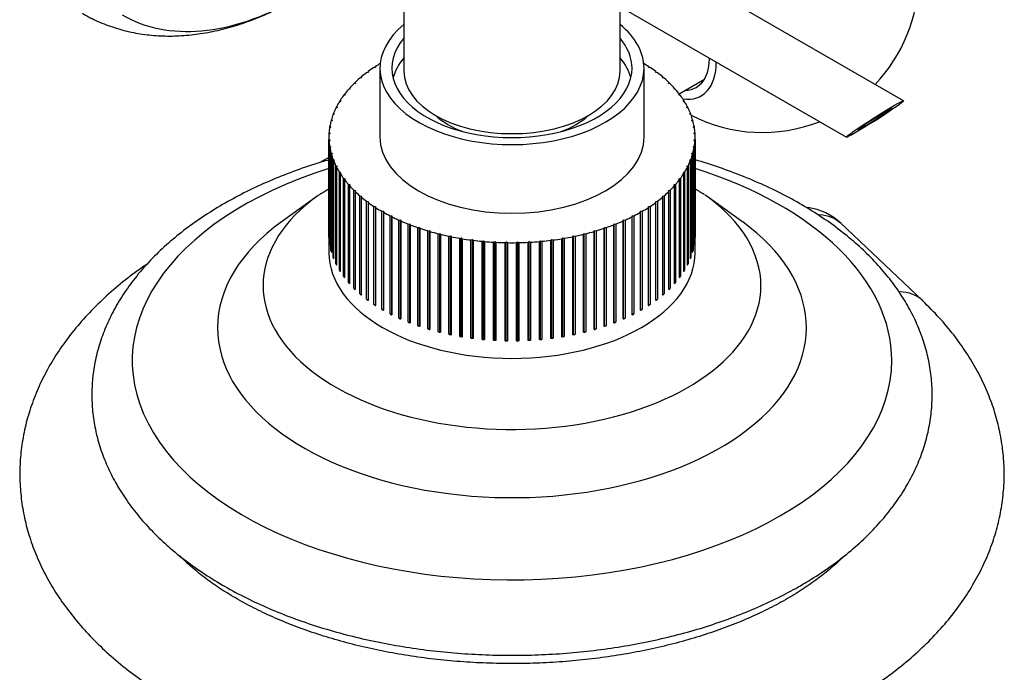
# Model space of a CAD drawing. Units: inches. Extents: x -358 to -16, y -53 to 322.
# Drawn here: x -137 to -55, y 14 to 69 of the extents above; entities that cross this region are included whole.
import ezdxf

# ---------------------------------------------------------------- set-up
doc = ezdxf.new("R2010")
doc.units = ezdxf.units.IN
for name, color, linetype in [('013001', 7, 'Continuous'), ('013011', 7, 'Continuous'), ('033009', 7, 'Continuous'), ('033070', 7, 'Continuous'), ('033093', 7, 'Continuous'), ('405006', 7, 'Continuous'), ('Default', 7, 'Continuous')]:
    doc.layers.add(name, color=color, linetype=linetype)

# ---------------------------------------------------------------- blocks, each defined once
blk = doc.blocks.new('SE3')
at = {"layer": '013001', "color": 7, "linetype": 'Continuous', "ltscale": 25.4}
for p, q in [((-105.149, 82.331), (-105.149, 64.368)), ((-63.545, 61.903), (-88.659, 76.403)), ((-91.159, 72.073), (-68.295, 58.872)), ((-87.149, 64.368), (-87.149, 69.757))]:
    blk.add_line(p, q, dxfattribs=at)
blk.add_ellipse((-96.149, 64.368), major_axis=(9, 0), ratio=0.57735, start_param=3.141593, end_param=6.283185, dxfattribs=at)
for major_axis in [(-2.377, -1.513), (1.426, 0.908)]:
    blk.add_ellipse((-65.92, 60.388), major_axis=major_axis, ratio=0.045435, dxfattribs=at)
at = {"layer": '013011', "color": 7, "linetype": 'Continuous', "ltscale": 25.4}
for p, q in [((-108.119, 64.259), (-108.259, 64.248)), ((-108.137, 64.339), (-108.119, 64.259)), ((-108.137, 64.257), (-108.137, 64.339)), ((-107.513, 64.682), (-107.653, 64.677)), ((-107.522, 64.763), (-107.513, 64.682)), ((-107.522, 64.682), (-107.522, 64.763)), ((-107.149, 64.613), (-107.149, 58.898)), ((-85.149, 58.898), (-85.149, 64.613)), ((-84.784, 64.682), (-84.776, 64.763)), ((-84.644, 64.677), (-84.784, 64.682)), ((-84.776, 64.763), (-84.776, 64.682)), ((-84.178, 64.259), (-84.16, 64.339)), ((-84.038, 64.248), (-84.178, 64.259)), ((-84.16, 64.339), (-84.16, 64.257)), ((-109.189, 63.35), (-109.325, 63.33)), ((-109.224, 63.429), (-109.189, 63.35)), ((-109.224, 63.345), (-109.224, 63.429)), ((-108.679, 63.814), (-108.817, 63.799)), ((-108.705, 63.894), (-108.679, 63.814)), ((-108.705, 63.811), (-108.705, 63.894)), ((-83.618, 63.814), (-83.592, 63.894)), ((-83.48, 63.799), (-83.618, 63.814)), ((-83.592, 63.894), (-83.592, 63.811)), ((-83.108, 63.35), (-83.073, 63.429)), ((-82.972, 63.33), (-83.108, 63.35)), ((-83.073, 63.429), (-83.073, 63.345)), ((-110.053, 62.371), (-110.184, 62.341)), ((-110.104, 62.447), (-110.053, 62.371)), ((-110.104, 62.36), (-110.104, 62.447)), ((-109.647, 62.869), (-109.781, 62.843)), ((-109.691, 62.946), (-109.647, 62.869)), ((-109.691, 62.86), (-109.691, 62.946)), ((-82.65, 62.869), (-82.606, 62.946)), ((-82.516, 62.843), (-82.65, 62.869)), ((-82.606, 62.946), (-82.606, 62.86)), ((-82.245, 62.371), (-82.193, 62.447)), ((-82.114, 62.341), (-82.245, 62.371)), ((-82.193, 62.447), (-82.193, 62.36)), ((-110.403, 61.861), (-110.531, 61.826)), ((-110.463, 61.934), (-110.403, 61.861)), ((-110.463, 61.844), (-110.463, 61.934)), ((-81.894, 61.861), (-81.834, 61.934)), ((-81.767, 61.826), (-81.894, 61.861)), ((-81.834, 61.934), (-81.834, 61.844)), ((-110.934, 60.806), (-111.053, 60.762)), ((-111.009, 60.874), (-110.934, 60.806)), ((-111.009, 60.778), (-111.009, 60.874)), ((-110.697, 61.338), (-110.821, 61.299)), ((-110.765, 61.409), (-110.697, 61.338)), ((-110.765, 61.316), (-110.765, 61.409)), ((-81.6, 61.338), (-81.532, 61.409)), ((-81.477, 61.299), (-81.6, 61.338)), ((-81.532, 61.409), (-81.532, 61.316)), ((-81.363, 60.806), (-81.288, 60.874)), ((-81.244, 60.762), (-81.363, 60.806)), ((-81.288, 60.874), (-81.288, 60.778)), ((-111.112, 60.266), (-111.226, 60.218)), ((-111.195, 60.332), (-111.112, 60.266)), ((-111.195, 60.231), (-111.195, 60.332)), ((-81.185, 60.266), (-81.102, 60.332)), ((-81.071, 60.218), (-81.185, 60.266)), ((-81.102, 60.332), (-81.102, 60.231)), ((-111.291, 59.172), (-111.394, 59.117)), ((-111.388, 59.232), (-111.291, 59.172)), ((-111.388, 59.12), (-111.388, 59.232)), ((-111.231, 59.721), (-111.34, 59.669)), ((-111.321, 59.784), (-111.231, 59.721)), ((-111.321, 59.678), (-111.321, 59.784)), ((-81.066, 59.721), (-80.976, 59.784)), ((-80.957, 59.669), (-81.066, 59.721)), ((-81.006, 59.172), (-80.91, 59.232)), ((-80.903, 59.117), (-81.006, 59.172)), ((-80.976, 59.784), (-80.976, 59.678)), ((-80.91, 59.232), (-80.91, 59.12)), ((-111.399, 58.898), (-111.399, 49.263)), ((-111.394, 58.679), (-111.291, 58.623)), ((-111.394, 50.514), (-111.394, 58.679)), ((-111.291, 58.623), (-111.388, 58.564)), ((-111.388, 58.564), (-111.388, 50.399)), ((-81.006, 58.623), (-80.903, 58.679)), ((-80.91, 58.564), (-81.006, 58.623)), ((-80.91, 50.399), (-80.91, 58.564)), ((-80.903, 58.679), (-80.903, 50.514)), ((-80.899, 49.263), (-80.899, 58.898)), ((-111.34, 58.126), (-111.231, 58.075)), ((-111.34, 49.961), (-111.34, 58.126)), ((-111.231, 58.075), (-111.321, 58.012)), ((-111.321, 58.012), (-111.321, 49.847)), ((-111.226, 57.577), (-111.112, 57.529)), ((-111.226, 49.412), (-111.226, 57.577)), ((-111.112, 57.529), (-111.195, 57.464)), ((-111.195, 57.464), (-111.195, 49.299)), ((-81.185, 57.529), (-81.071, 57.577)), ((-81.102, 57.464), (-81.185, 57.529)), ((-81.102, 49.299), (-81.102, 57.464)), ((-81.071, 57.577), (-81.071, 49.412)), ((-81.066, 58.075), (-80.957, 58.126)), ((-80.976, 58.012), (-81.066, 58.075)), ((-80.976, 49.847), (-80.976, 58.012)), ((-80.957, 58.126), (-80.957, 49.961)), ((-111.053, 57.033), (-110.934, 56.99)), ((-111.053, 48.868), (-111.053, 57.033)), ((-110.934, 56.99), (-111.009, 56.921)), ((-111.009, 56.921), (-111.009, 48.756)), ((-81.363, 56.99), (-81.244, 57.033)), ((-81.288, 56.921), (-81.363, 56.99)), ((-81.288, 48.756), (-81.288, 56.921)), ((-81.244, 57.033), (-81.244, 48.868)), ((-110.821, 56.497), (-110.697, 56.457)), ((-110.821, 48.332), (-110.821, 56.497)), ((-110.697, 56.457), (-110.765, 56.386)), ((-110.765, 56.386), (-110.765, 48.221)), ((-110.531, 55.969), (-110.403, 55.935)), ((-110.531, 47.804), (-110.531, 55.969)), ((-110.403, 55.935), (-110.463, 55.861)), ((-110.463, 55.861), (-110.463, 47.696)), ((-81.894, 55.935), (-81.767, 55.969)), ((-81.834, 55.861), (-81.894, 55.935)), ((-81.834, 47.696), (-81.834, 55.861)), ((-81.767, 55.969), (-81.767, 47.804)), ((-81.6, 56.457), (-81.477, 56.497)), ((-81.532, 56.386), (-81.6, 56.457)), ((-81.532, 48.221), (-81.532, 56.386)), ((-81.477, 56.497), (-81.477, 48.332)), ((-110.184, 55.454), (-110.053, 55.424)), ((-110.184, 47.289), (-110.184, 55.454)), ((-110.053, 55.424), (-110.104, 55.348)), ((-110.104, 55.348), (-110.104, 47.183)), ((-109.781, 54.952), (-109.647, 54.927)), ((-109.781, 46.787), (-109.781, 54.952)), ((-82.65, 54.927), (-82.516, 54.952)), ((-82.516, 54.952), (-82.516, 46.787)), ((-82.245, 55.424), (-82.114, 55.454)), ((-82.193, 55.348), (-82.245, 55.424)), ((-82.193, 47.183), (-82.193, 55.348)), ((-82.114, 55.454), (-82.114, 47.289)), ((-109.647, 54.927), (-109.691, 54.849)), ((-109.691, 54.849), (-109.691, 46.684)), ((-109.325, 54.465), (-109.189, 54.445)), ((-109.325, 46.3), (-109.325, 54.465)), ((-109.189, 54.445), (-109.224, 54.366)), ((-109.224, 54.366), (-109.224, 46.201)), ((-83.108, 54.445), (-82.972, 54.465)), ((-83.073, 54.366), (-83.108, 54.445)), ((-83.073, 46.201), (-83.073, 54.366)), ((-82.972, 54.465), (-82.972, 46.3)), ((-82.606, 54.849), (-82.65, 54.927)), ((-82.606, 46.684), (-82.606, 54.849)), ((-108.817, 53.996), (-108.679, 53.981)), ((-108.817, 45.831), (-108.817, 53.996)), ((-108.679, 53.981), (-108.705, 53.901)), ((-108.705, 53.901), (-108.705, 45.736)), ((-108.259, 53.547), (-108.119, 53.537)), ((-108.259, 45.382), (-108.259, 53.547)), ((-108.119, 53.537), (-108.137, 53.456)), ((-108.137, 53.456), (-108.137, 45.291)), ((-84.178, 53.537), (-84.038, 53.547)), ((-84.16, 53.456), (-84.178, 53.537)), ((-84.16, 45.291), (-84.16, 53.456)), ((-84.038, 53.547), (-84.038, 45.382)), ((-83.618, 53.981), (-83.48, 53.996)), ((-83.592, 53.901), (-83.618, 53.981)), ((-83.592, 45.736), (-83.592, 53.901)), ((-83.48, 53.996), (-83.48, 45.831)), ((-107.653, 53.118), (-107.513, 53.113)), ((-107.653, 44.953), (-107.653, 53.118)), ((-107.513, 53.113), (-107.522, 53.032)), ((-107.522, 53.032), (-107.522, 44.867)), ((-107.002, 52.713), (-106.861, 52.713)), ((-107.002, 44.548), (-107.002, 52.713)), ((-106.861, 52.713), (-106.861, 52.631)), ((-106.861, 52.631), (-106.861, 44.466)), ((-85.436, 52.631), (-85.436, 52.713)), ((-85.436, 52.713), (-85.295, 52.713)), ((-85.436, 44.466), (-85.436, 52.631)), ((-85.295, 52.713), (-85.295, 44.548)), ((-84.784, 53.113), (-84.644, 53.118)), ((-84.776, 53.032), (-84.784, 53.113)), ((-84.776, 44.867), (-84.776, 53.032)), ((-84.644, 53.118), (-84.644, 44.953)), ((-106.308, 52.331), (-106.167, 52.337)), ((-106.308, 44.166), (-106.308, 52.331)), ((-106.167, 52.337), (-106.159, 52.255)), ((-106.167, 44.172), (-106.167, 52.337)), ((-106.159, 52.255), (-106.159, 44.09)), ((-105.574, 51.976), (-105.434, 51.986)), ((-105.574, 43.811), (-105.574, 51.976)), ((-105.434, 51.986), (-105.416, 51.906)), ((-105.434, 43.821), (-105.434, 51.986)), ((-105.416, 51.906), (-105.416, 43.741)), ((-86.881, 51.906), (-86.863, 51.986)), ((-86.881, 43.741), (-86.881, 51.906)), ((-86.863, 51.986), (-86.723, 51.976)), ((-86.863, 43.821), (-86.863, 51.986)), ((-86.723, 51.976), (-86.723, 43.811)), ((-86.139, 52.255), (-86.13, 52.337)), ((-86.139, 44.09), (-86.139, 52.255)), ((-86.13, 52.337), (-85.989, 52.331)), ((-86.13, 44.172), (-86.13, 52.337)), ((-85.989, 52.331), (-85.989, 44.166)), ((-104.803, 51.648), (-104.664, 51.663)), ((-104.803, 43.483), (-104.803, 51.648)), ((-104.664, 51.663), (-104.638, 51.583)), ((-104.664, 43.498), (-104.664, 51.663)), ((-104.638, 51.583), (-104.638, 43.418)), ((-103.997, 51.349), (-103.861, 51.369)), ((-103.997, 43.184), (-103.997, 51.349)), ((-103.861, 51.369), (-103.826, 51.29)), ((-103.861, 43.204), (-103.861, 51.369)), ((-103.826, 51.29), (-103.826, 43.125)), ((-103.161, 51.079), (-103.027, 51.104)), ((-103.161, 42.914), (-103.161, 51.079)), ((-103.027, 51.104), (-102.983, 51.027)), ((-103.027, 42.939), (-103.027, 51.104)), ((-102.983, 51.027), (-102.983, 42.862)), ((-102.296, 50.84), (-102.165, 50.87)), ((-102.165, 50.87), (-102.114, 50.795)), ((-102.165, 42.705), (-102.165, 50.87)), ((-90.184, 50.795), (-90.132, 50.87)), ((-90.132, 50.87), (-90.001, 50.84)), ((-90.132, 42.705), (-90.132, 50.87)), ((-89.314, 51.027), (-89.271, 51.104)), ((-89.314, 42.862), (-89.314, 51.027)), ((-89.271, 51.104), (-89.137, 51.079)), ((-89.271, 42.939), (-89.271, 51.104)), ((-89.137, 51.079), (-89.137, 42.914)), ((-88.472, 51.29), (-88.437, 51.369)), ((-88.472, 43.125), (-88.472, 51.29)), ((-88.437, 51.369), (-88.3, 51.349)), ((-88.437, 43.204), (-88.437, 51.369)), ((-88.3, 51.349), (-88.3, 43.184)), ((-87.659, 51.583), (-87.633, 51.663)), ((-87.659, 43.418), (-87.659, 51.583)), ((-87.633, 51.663), (-87.495, 51.648)), ((-87.633, 43.498), (-87.633, 51.663)), ((-87.495, 51.648), (-87.495, 43.483)), ((-111.394, 50.514), (-111.388, 50.51)), ((-102.296, 42.675), (-102.296, 50.84)), ((-102.114, 50.795), (-102.114, 42.63)), ((-101.408, 50.633), (-101.281, 50.668)), ((-101.408, 42.468), (-101.408, 50.633)), ((-101.281, 50.668), (-101.22, 50.594)), ((-101.281, 42.503), (-101.281, 50.668)), ((-101.22, 50.594), (-101.22, 42.429)), ((-100.499, 50.459), (-100.375, 50.498)), ((-100.499, 42.294), (-100.499, 50.459)), ((-100.375, 50.498), (-100.307, 50.427)), ((-100.375, 42.333), (-100.375, 50.498)), ((-100.307, 50.427), (-100.307, 42.262)), ((-99.573, 50.318), (-99.453, 50.361)), ((-99.573, 42.153), (-99.573, 50.318)), ((-99.453, 50.361), (-99.378, 50.293)), ((-99.453, 42.196), (-99.453, 50.361)), ((-99.378, 50.293), (-99.378, 42.128)), ((-98.633, 50.211), (-98.519, 50.258)), ((-98.633, 42.046), (-98.633, 50.211)), ((-98.519, 50.258), (-98.436, 50.193)), ((-98.519, 42.094), (-98.519, 50.258)), ((-98.436, 50.193), (-98.436, 42.028)), ((-97.683, 50.138), (-97.574, 50.19)), ((-97.683, 41.973), (-97.683, 50.138)), ((-97.574, 50.19), (-97.485, 50.127)), ((-97.574, 42.025), (-97.574, 50.19)), ((-97.485, 50.127), (-97.485, 41.962)), ((-96.727, 50.099), (-96.624, 50.155)), ((-96.727, 41.934), (-96.727, 50.099)), ((-96.624, 50.155), (-96.528, 50.096)), ((-96.624, 41.99), (-96.624, 50.155)), ((-96.528, 50.096), (-96.528, 41.931)), ((-95.769, 50.096), (-95.673, 50.155)), ((-95.769, 41.931), (-95.769, 50.096)), ((-95.673, 50.155), (-95.57, 50.099)), ((-95.673, 41.99), (-95.673, 50.155)), ((-95.57, 50.099), (-95.57, 41.934)), ((-94.813, 50.127), (-94.723, 50.19)), ((-94.813, 41.962), (-94.813, 50.127)), ((-94.723, 50.19), (-94.614, 50.138)), ((-94.723, 42.025), (-94.723, 50.19)), ((-94.614, 50.138), (-94.614, 41.973)), ((-93.861, 50.193), (-93.779, 50.258)), ((-93.861, 42.028), (-93.861, 50.193)), ((-93.779, 50.258), (-93.665, 50.211)), ((-93.779, 42.094), (-93.779, 50.258)), ((-93.665, 50.211), (-93.665, 42.046)), ((-92.919, 50.293), (-92.844, 50.361)), ((-92.919, 42.128), (-92.919, 50.293)), ((-92.844, 50.361), (-92.725, 50.318)), ((-92.844, 42.196), (-92.844, 50.361)), ((-92.725, 50.318), (-92.725, 42.153)), ((-91.99, 50.427), (-91.922, 50.498)), ((-91.99, 42.262), (-91.99, 50.427)), ((-91.922, 50.498), (-91.798, 50.459)), ((-91.922, 42.333), (-91.922, 50.498)), ((-91.798, 50.459), (-91.798, 42.294)), ((-91.077, 50.594), (-91.017, 50.668)), ((-91.077, 42.429), (-91.077, 50.594)), ((-91.017, 50.668), (-90.889, 50.633)), ((-91.017, 42.503), (-91.017, 50.668)), ((-90.889, 50.633), (-90.889, 42.468)), ((-90.184, 42.63), (-90.184, 50.795)), ((-90.001, 50.84), (-90.001, 42.675)), ((-80.91, 50.51), (-80.903, 50.514)), ((-111.34, 49.961), (-111.321, 49.952)), ((-111.226, 49.412), (-111.195, 49.399)), ((-81.102, 49.399), (-81.071, 49.412)), ((-80.976, 49.952), (-80.957, 49.961)), ((-111.053, 48.868), (-111.009, 48.852)), ((-81.288, 48.852), (-81.244, 48.868)), ((-110.821, 48.332), (-110.765, 48.314)), ((-110.531, 47.804), (-110.463, 47.786)), ((-81.834, 47.786), (-81.767, 47.804)), ((-81.532, 48.314), (-81.477, 48.332)), ((-110.184, 47.289), (-110.104, 47.271)), ((-109.781, 46.787), (-109.691, 46.77)), ((-82.606, 46.77), (-82.516, 46.787)), ((-82.193, 47.271), (-82.114, 47.289)), ((-109.325, 46.3), (-109.224, 46.285)), ((-83.073, 46.285), (-82.972, 46.3)), ((-108.817, 45.831), (-108.705, 45.819)), ((-108.259, 45.382), (-108.137, 45.373)), ((-84.16, 45.373), (-84.038, 45.382)), ((-83.592, 45.819), (-83.48, 45.831)), ((-107.653, 44.953), (-107.522, 44.949)), ((-107.002, 44.548), (-106.861, 44.548)), ((-85.436, 44.548), (-85.295, 44.548)), ((-84.776, 44.949), (-84.644, 44.953)), ((-106.308, 44.166), (-106.167, 44.172)), ((-106.167, 44.172), (-106.159, 44.09)), ((-105.574, 43.811), (-105.434, 43.821)), ((-105.434, 43.821), (-105.416, 43.741)), ((-104.803, 43.483), (-104.664, 43.498)), ((-104.664, 43.498), (-104.638, 43.418)), ((-87.659, 43.418), (-87.633, 43.498)), ((-87.633, 43.498), (-87.495, 43.483)), ((-86.881, 43.741), (-86.863, 43.821)), ((-86.863, 43.821), (-86.723, 43.811)), ((-86.139, 44.09), (-86.13, 44.172)), ((-86.13, 44.172), (-85.989, 44.166)), ((-103.997, 43.184), (-103.861, 43.204)), ((-103.861, 43.204), (-103.826, 43.125)), ((-103.161, 42.914), (-103.027, 42.939)), ((-103.027, 42.939), (-102.983, 42.862)), ((-102.296, 42.675), (-102.165, 42.705)), ((-102.165, 42.705), (-102.114, 42.63)), ((-90.184, 42.63), (-90.132, 42.705)), ((-90.132, 42.705), (-90.001, 42.675)), ((-89.314, 42.862), (-89.271, 42.939)), ((-89.271, 42.939), (-89.137, 42.914)), ((-88.472, 43.125), (-88.437, 43.204)), ((-88.437, 43.204), (-88.3, 43.184)), ((-101.408, 42.468), (-101.281, 42.503)), ((-101.281, 42.503), (-101.22, 42.429)), ((-100.499, 42.294), (-100.375, 42.333)), ((-100.375, 42.333), (-100.307, 42.262)), ((-99.573, 42.153), (-99.453, 42.196)), ((-99.453, 42.196), (-99.378, 42.128)), ((-98.633, 42.046), (-98.519, 42.094)), ((-98.519, 42.094), (-98.436, 42.028)), ((-97.683, 41.973), (-97.574, 42.025)), ((-97.574, 42.025), (-97.485, 41.962)), ((-96.727, 41.934), (-96.624, 41.99)), ((-96.624, 41.99), (-96.528, 41.931)), ((-95.769, 41.931), (-95.673, 41.99)), ((-95.673, 41.99), (-95.57, 41.934)), ((-94.813, 41.962), (-94.723, 42.025)), ((-94.723, 42.025), (-94.614, 41.973)), ((-93.861, 42.028), (-93.779, 42.094)), ((-93.779, 42.094), (-93.665, 42.046)), ((-92.919, 42.128), (-92.844, 42.196)), ((-92.844, 42.196), (-92.725, 42.153)), ((-91.99, 42.262), (-91.922, 42.333)), ((-91.922, 42.333), (-91.798, 42.294)), ((-91.077, 42.429), (-91.017, 42.503)), ((-91.017, 42.503), (-90.889, 42.468))]:
    blk.add_line(p, q, dxfattribs=at)
for centre, radius, start, end in [((-106.312, 58.898), 5.086, 177.53196, 182.46804), ((-85.985, 58.898), 5.086, 357.53196, 2.46804), ((-96.149, 76.501), 26.408, 269.17687, 270.82313)]:
    blk.add_arc(centre, radius, start, end, dxfattribs=at)
for centre, major_axis, start_param, end_param in [((-96.149, 64.613), (11, 0), 2.529038, 6.283185), ((-96.149, 64.613), (11, 0), 0, 0.612555), ((-96.149, 64.613), (10, 0), 2.690566, 6.283185), ((-96.149, 64.613), (10, 0), 0, 0.451027), ((-96.149, 58.898), (-15.25, 0), 5.516064, 5.554083), ((-96.149, 62.98), (10, 0), 2.690566, 2.999696), ((-96.149, 62.98), (10, 0), 0.141897, 0.451027), ((-96.149, 58.898), (15.25, 0), 0.729102, 0.767122), ((-96.149, 58.898), (-15.25, 0), 5.629987, 5.679747), ((-96.149, 58.898), (-15.25, 0), 5.567155, 5.616915), ((-96.149, 58.898), (15.25, 0), 0.666271, 0.71603), ((-96.149, 58.898), (15.25, 0), 0.603439, 0.653198), ((-96.149, 58.898), (-15.25, 0), 5.755651, 5.80541), ((-96.149, 58.898), (-15.25, 0), 5.692819, 5.742578), ((-96.149, 58.898), (15.25, 0), 0.540607, 0.590367), ((-96.149, 58.898), (15.25, 0), 0.477775, 0.527535), ((-96.149, 58.898), (-15.25, 0), 5.881314, 5.931074), ((-96.149, 58.898), (-15.25, 0), 5.818482, 5.868242), ((-96.149, 58.898), (15.25, 0), 0.414943, 0.464703), ((-96.149, 58.898), (15.25, 0), 0.352111, 0.401871), ((-96.149, 58.898), (-15.25, 0), 5.944146, 5.993906), ((-96.149, 58.898), (15.25, 0), 0.289279, 0.339039), ((-96.149, 58.898), (-15.25, 0), 6.06981, 6.11957), ((-96.149, 58.898), (-15.25, 0), 6.006978, 6.056738), ((-96.149, 62.98), (7.5, 0), 3.695521, 4.143752), ((-96.149, 62.98), (7.5, 0), 5.281026, 5.729257), ((-96.149, 58.898), (15.25, 0), 0.226448, 0.276207), ((-96.149, 58.898), (15.25, 0), 0.163616, 0.213375), ((-96.149, 58.898), (-15.25, 0), 6.132642, 6.182401), ((-96.149, 58.898), (15.25, 0), 0.100784, 0.150544), ((-96.149, 58.898), (-15.25, 0), 6.195474, 6.245233), ((-96.149, 58.898), (15.25, 0), 0.037952, 0.087712), ((-96.149, 58.898), (-15.25, 0), 0.037952, 0.087712), ((-96.149, 58.898), (11, 0), 3.141593, 6.283185), ((-96.149, 58.898), (15.25, 0), 6.195474, 6.245233), ((-96.149, 58.898), (-15.25, 0), 0.100784, 0.150544), ((-96.149, 58.898), (-15.25, 0), 0.163616, 0.213375), ((-96.149, 58.898), (15.25, 0), 6.06981, 6.11957), ((-96.149, 58.898), (15.25, 0), 6.132642, 6.182401), ((-96.149, 58.898), (-15.25, 0), 0.226448, 0.276207), ((-96.149, 58.898), (15.25, 0), 6.006978, 6.056738), ((-96.149, 58.898), (-15.25, 0), 0.289279, 0.339039), ((-96.149, 58.898), (-15.25, 0), 0.352111, 0.401871), ((-96.149, 58.898), (15.25, 0), 5.881314, 5.931074), ((-96.149, 58.898), (15.25, 0), 5.944146, 5.993906), ((-96.149, 58.898), (-15.25, 0), 0.414943, 0.464703), ((-96.149, 58.898), (15.25, 0), 5.818482, 5.868242), ((-96.149, 58.898), (-15.25, 0), 0.477775, 0.527535), ((-96.149, 58.898), (-15.25, 0), 0.540607, 0.590367), ((-96.149, 58.898), (15.25, 0), 5.692819, 5.742578), ((-96.149, 58.898), (15.25, 0), 5.755651, 5.80541), ((-96.149, 58.898), (-15.25, 0), 0.603439, 0.653198), ((-96.149, 58.898), (-15.25, 0), 0.666271, 0.71603), ((-96.149, 58.898), (15.25, 0), 5.567155, 5.616915), ((-96.149, 58.898), (15.25, 0), 5.629987, 5.679747), ((-96.149, 58.898), (-15.25, 0), 0.729102, 0.778862), ((-96.149, 58.898), (-15.25, 0), 0.791934, 0.841694), ((-96.149, 58.898), (15.25, 0), 5.441491, 5.491251), ((-96.149, 58.898), (15.25, 0), 5.504323, 5.554083), ((-96.149, 58.898), (-15.25, 0), 0.854766, 0.904526), ((-96.149, 58.898), (-15.25, 0), 0.917598, 0.967358), ((-96.149, 58.898), (15.25, 0), 5.315828, 5.365587), ((-96.149, 58.898), (15.25, 0), 5.37866, 5.428419), ((-96.149, 58.898), (-15.25, 0), 0.98043, 1.03019), ((-96.149, 58.898), (-15.25, 0), 1.043262, 1.093021), ((-96.149, 58.898), (-15.25, 0), 1.106093, 1.155853), ((-96.149, 58.898), (15.25, 0), 5.127332, 5.177092), ((-96.149, 58.898), (15.25, 0), 5.190164, 5.239924), ((-96.149, 58.898), (15.25, 0), 5.252996, 5.302756), ((-96.149, 58.898), (-15.25, 0), 1.168925, 1.218685), ((-96.149, 58.898), (-15.25, 0), 1.231757, 1.281517), ((-96.149, 58.898), (-15.25, 0), 1.294589, 1.344349), ((-96.149, 58.898), (-15.25, 0), 1.357421, 1.407181), ((-96.149, 58.898), (-15.25, 0), 1.420253, 1.470012), ((-96.149, 58.898), (-15.25, 0), 1.483085, 1.532844), ((-96.149, 58.898), (15.25, 0), 4.750341, 4.800101), ((-96.149, 58.898), (15.25, 0), 4.813173, 4.862933), ((-96.149, 58.898), (15.25, 0), 4.876005, 4.925764), ((-96.149, 58.898), (15.25, 0), 4.938837, 4.988596), ((-96.149, 58.898), (15.25, 0), 5.001668, 5.051428), ((-96.149, 58.898), (15.25, 0), 5.0645, 5.11426), ((-96.149, 49.263), (15.25, 0), 3.141593, 6.283185)]:
    blk.add_ellipse(centre, major_axis=major_axis, ratio=0.57735, start_param=start_param, end_param=end_param, dxfattribs=at)
for points in [[(-111.394, 50.514), (-111.391, 50.456), (-111.388, 50.399)], [(-80.91, 50.399), (-80.906, 50.456), (-80.903, 50.514)], [(-111.34, 49.961), (-111.331, 49.904), (-111.321, 49.847)], [(-111.226, 49.412), (-111.211, 49.355), (-111.195, 49.299)], [(-81.102, 49.299), (-81.086, 49.355), (-81.071, 49.412)], [(-80.976, 49.847), (-80.966, 49.904), (-80.957, 49.961)], [(-111.053, 48.868), (-111.032, 48.812), (-111.009, 48.756)], [(-81.288, 48.756), (-81.266, 48.812), (-81.244, 48.868)], [(-110.821, 48.332), (-110.793, 48.276), (-110.765, 48.221)], [(-110.531, 47.804), (-110.497, 47.75), (-110.463, 47.696)], [(-81.834, 47.696), (-81.8, 47.75), (-81.767, 47.804)], [(-81.532, 48.221), (-81.504, 48.276), (-81.477, 48.332)], [(-110.184, 47.289), (-110.145, 47.236), (-110.104, 47.183)], [(-109.781, 46.787), (-109.737, 46.735), (-109.691, 46.684)], [(-82.606, 46.684), (-82.56, 46.735), (-82.516, 46.787)], [(-82.193, 47.183), (-82.153, 47.236), (-82.114, 47.289)], [(-109.325, 46.3), (-109.275, 46.251), (-109.224, 46.201)], [(-83.073, 46.201), (-83.022, 46.251), (-82.972, 46.3)], [(-108.817, 45.831), (-108.762, 45.784), (-108.705, 45.736)], [(-108.259, 45.382), (-108.199, 45.336), (-108.137, 45.291)], [(-84.16, 45.291), (-84.099, 45.336), (-84.038, 45.382)], [(-83.592, 45.736), (-83.535, 45.784), (-83.48, 45.831)], [(-107.653, 44.953), (-107.588, 44.91), (-107.522, 44.867)], [(-107.002, 44.548), (-106.932, 44.507), (-106.861, 44.466)], [(-85.436, 44.466), (-85.365, 44.507), (-85.295, 44.548)], [(-84.776, 44.867), (-84.709, 44.91), (-84.644, 44.953)], [(-106.308, 44.166), (-106.234, 44.128), (-106.159, 44.09)], [(-105.574, 43.811), (-105.496, 43.776), (-105.416, 43.741)], [(-104.803, 43.483), (-104.721, 43.45), (-104.638, 43.418)], [(-87.659, 43.418), (-87.577, 43.45), (-87.495, 43.483)], [(-86.881, 43.741), (-86.802, 43.776), (-86.723, 43.811)], [(-86.139, 44.09), (-86.063, 44.128), (-85.989, 44.166)], [(-103.997, 43.184), (-103.912, 43.154), (-103.826, 43.125)], [(-103.161, 42.914), (-103.072, 42.888), (-102.983, 42.862)], [(-102.296, 42.675), (-102.205, 42.652), (-102.114, 42.63)], [(-90.184, 42.63), (-90.092, 42.652), (-90.001, 42.675)], [(-89.314, 42.862), (-89.225, 42.888), (-89.137, 42.914)], [(-88.472, 43.125), (-88.386, 43.154), (-88.3, 43.184)], [(-101.408, 42.468), (-101.314, 42.448), (-101.22, 42.429)], [(-100.499, 42.294), (-100.403, 42.278), (-100.307, 42.262)], [(-99.573, 42.153), (-99.475, 42.14), (-99.378, 42.128)], [(-98.633, 42.046), (-98.534, 42.036), (-98.436, 42.028)], [(-97.683, 41.973), (-97.584, 41.967), (-97.485, 41.962)], [(-96.727, 41.934), (-96.628, 41.932), (-96.528, 41.931)], [(-95.769, 41.931), (-95.67, 41.932), (-95.57, 41.934)], [(-94.813, 41.962), (-94.713, 41.967), (-94.614, 41.973)], [(-93.861, 42.028), (-93.763, 42.036), (-93.665, 42.046)], [(-92.919, 42.128), (-92.822, 42.14), (-92.725, 42.153)], [(-91.99, 42.262), (-91.894, 42.278), (-91.798, 42.294)], [(-91.077, 42.429), (-90.983, 42.448), (-90.889, 42.468)]]:
    blk.add_open_spline(points, degree=2, dxfattribs=at)
at = {"layer": '033009', "color": 7, "linetype": 'Continuous', "ltscale": 25.4}
for start, end in [(316.1843, 360), (242.84563, 291.43406)]:
    blk.add_arc((-75.289, 72.268), 13, start, end, dxfattribs=at)
for major_axis, start_param, end_param in [((-3.031, 5.25), 2.712941, 3.933367), ((2.625, -4.547), 0, 0.785398), ((2.625, -4.547), 5.973341, 6.283185)]:
    blk.add_ellipse((-83.421, 67.574), major_axis=major_axis, ratio=0.57735, start_param=start_param, end_param=end_param, dxfattribs=at)
at = {"layer": '033070', "color": 7, "linetype": 'Continuous', "ltscale": 25.4}
for p, q in [((-82.226, 62.49), (-80.12, 63.706)), ((-111.399, 57.194), (-112.147, 56.762)), ((-61.967, 45.276), (-68.732, 51.685))]:
    blk.add_line(p, q, dxfattribs=at)
blk.add_arc((-72.171, 48.056), 5, 46.54448, 82.31225, dxfattribs=at)
for centre, start_param, end_param in [((-72.171, 48.056), 3.141593, 3.681968), ((-65.406, 41.647), 3.141228, 3.703964)]:
    blk.add_ellipse(centre, major_axis=(-3.439, -3.63), ratio=0.697248, start_param=start_param, end_param=end_param, dxfattribs=at)
for points, knots in [([(-126.541, 48.324), (-126.658, 48.243), (-127.362, 47.753), (-128.577, 46.837), (-130.123, 45.503), (-131.529, 44.103), (-132.792, 42.64), (-133.902, 41.124), (-134.853, 39.564), (-135.643, 37.97), (-136.268, 36.35), (-136.729, 34.714), (-137.028, 33.071), (-137.165, 31.426), (-137.143, 29.788), (-136.964, 28.161), (-136.631, 26.551), (-136.146, 24.963), (-135.509, 23.401), (-134.722, 21.868), (-133.785, 20.37), (-132.7, 18.911), (-131.468, 17.496), (-130.093, 16.134), (-128.581, 14.829), (-126.938, 13.589), (-125.173, 12.42), (-123.294, 11.326), (-121.311, 10.312), (-119.233, 9.381), (-117.07, 8.536), (-114.83, 7.778), (-112.523, 7.111), (-110.157, 6.534), (-107.741, 6.049), (-105.284, 5.658), (-102.794, 5.361), (-100.281, 5.158), (-97.754, 5.05), (-95.221, 5.037), (-92.691, 5.12), (-90.173, 5.297), (-87.677, 5.569), (-85.212, 5.935), (-82.785, 6.395), (-80.406, 6.947), (-78.082, 7.59), (-75.823, 8.323), (-73.636, 9.146), (-71.531, 10.056), (-69.514, 11.052), (-67.595, 12.132), (-65.782, 13.295), (-64.084, 14.536), (-62.512, 15.852), (-61.073, 17.238), (-59.777, 18.687), (-58.632, 20.192), (-57.645, 21.743), (-56.818, 23.33), (-56.156, 24.945), (-55.658, 26.578), (-55.323, 28.22), (-55.15, 29.865), (-55.136, 31.506), (-55.279, 33.136), (-55.577, 34.75), (-56.028, 36.344), (-56.631, 37.912), (-57.384, 39.451), (-58.288, 40.959), (-59.335, 42.42), (-60.575, 43.898), (-61.437, 44.755), (-61.967, 45.276)], [0.0191499, 0.0191499, 0.0191499, 0.0191499, 0.0219871, 0.0363267, 0.0506359, 0.0648819, 0.0790264, 0.0930299, 0.1068577, 0.1204863, 0.1339087, 0.1471354, 0.1601938, 0.1731241, 0.1859752, 0.1987983, 0.2116325, 0.224531, 0.2375412, 0.2507017, 0.2640388, 0.2775643, 0.2912745, 0.3051515, 0.3191668, 0.3332866, 0.3474769, 0.3617076, 0.3759541, 0.3901949, 0.4044201, 0.4186243, 0.4328055, 0.4469638, 0.4611009, 0.4752196, 0.4893232, 0.5034156, 0.5175008, 0.5315828, 0.545666, 0.5597535, 0.5738494, 0.5879579, 0.6020835, 0.6162302, 0.6304019, 0.6446021, 0.6588332, 0.6730965, 0.6873913, 0.7017135, 0.7160551, 0.7303979, 0.7447165, 0.7589799, 0.7731508, 0.7871895, 0.8010594, 0.8147343, 0.8282029, 0.8414719, 0.8545652, 0.8675203, 0.8803847, 0.8932113, 0.9060383, 0.9189179, 0.9318991, 0.9450229, 0.9583186, 0.9718014, 0.985471, 1, 1, 1, 1]), ([(-68.423, 24.06), (-68.731, 23.747), (-69.396, 23.122), (-70.527, 22.203), (-71.788, 21.312), (-73.173, 20.457), (-74.676, 19.645), (-76.29, 18.882), (-78.009, 18.174), (-79.825, 17.527), (-81.727, 16.946), (-83.708, 16.436), (-85.755, 16), (-87.859, 15.641), (-90.008, 15.364), (-92.19, 15.169), (-94.395, 15.059), (-96.609, 15.034), (-98.822, 15.095), (-101.02, 15.24), (-103.192, 15.47), (-105.326, 15.782), (-107.411, 16.174), (-109.435, 16.642), (-111.387, 17.184), (-113.258, 17.795), (-115.036, 18.47), (-116.713, 19.203), (-118.281, 19.988), (-119.731, 20.818), (-121.059, 21.686), (-122.258, 22.584), (-123.164, 23.365), (-123.66, 23.844), (-123.829, 24.014)], [0.2347983, 0.2347983, 0.2347983, 0.2347983, 0.249799, 0.2647945, 0.279748, 0.2946955, 0.3096567, 0.3246484, 0.3396792, 0.3547528, 0.369869, 0.3850254, 0.400218, 0.4154421, 0.4306921, 0.4459623, 0.4612468, 0.4765395, 0.4918345, 0.5071241, 0.5224017, 0.5376612, 0.5528965, 0.5681018, 0.5832712, 0.5983995, 0.6134822, 0.6285161, 0.6434999, 0.6584356, 0.6733293, 0.6881941, 0.7030513, 0.7111888, 0.7111888, 0.7111888, 0.7111888])]:
    blk.add_open_spline(points, degree=3, knots=knots, dxfattribs=at)
at = {"layer": '033093', "color": 7, "linetype": 'Continuous', "ltscale": 25.4}
for p, q in [((-112.305, 54.017), (-115.258, 51.897)), ((-77.039, 51.897), (-79.992, 54.017))]:
    blk.add_line(p, q, dxfattribs=at)
for start, end in [(120.49663, 122.24696), (57.74823, 59.5192)]:
    blk.add_arc((-96.145, 28.718), 30.009, start, end, dxfattribs=at)
for centre, major_axis, start_param, end_param in [((-96.149, 40.28), (31.632, 0), 2.073861, 6.283185), ((-96.149, 40.28), (31.632, 0), 0, 1.067732), ((-96.149, 46.514), (20.734, 0), 2.464213, 6.283185), ((-96.149, 46.514), (20.734, 0), 2.455911, 2.464213), ((-96.149, 46.514), (20.734, 0), 0.67738, 0.685245), ((-96.149, 46.514), (20.734, 0), 0, 0.67738), ((-96.149, 43.023), (-24.524, 0), 5.611595, 6.283185), ((-96.149, 43.023), (-24.524, 0), 0, 3.812053), ((-96.149, 43.023), (-24.524, 0), 5.605805, 5.611595), ((-96.149, 43.023), (-24.524, 0), 3.812053, 3.818973)]:
    blk.add_ellipse(centre, major_axis=major_axis, ratio=0.57735, start_param=start_param, end_param=end_param, dxfattribs=at)
for points, knots in [([(-111.407, 56.995), (-111.804, 56.878), (-112.898, 56.542), (-114.645, 55.931), (-116.612, 55.13), (-118.492, 54.245), (-120.276, 53.278), (-121.955, 52.232), (-123.519, 51.109), (-124.96, 49.915), (-126.268, 48.654), (-127.433, 47.332), (-128.449, 45.958), (-129.308, 44.541), (-130.006, 43.091), (-130.541, 41.617), (-130.913, 40.129), (-131.123, 38.636), (-131.172, 37.146), (-131.064, 35.664), (-130.8, 34.196), (-130.384, 32.749), (-129.815, 31.326), (-129.097, 29.932), (-128.228, 28.571), (-127.212, 27.249), (-126.051, 25.972), (-124.749, 24.747), (-123.313, 23.581), (-121.75, 22.481), (-120.07, 21.451), (-118.282, 20.498), (-116.396, 19.624), (-114.421, 18.833), (-112.368, 18.128), (-110.245, 17.51), (-108.061, 16.982), (-105.828, 16.544), (-103.553, 16.199), (-101.247, 15.946), (-98.92, 15.788), (-96.581, 15.723), (-94.241, 15.753), (-91.908, 15.877), (-89.594, 16.095), (-87.308, 16.406), (-85.059, 16.809), (-82.857, 17.304), (-80.71, 17.888), (-78.631, 18.561), (-76.621, 19.322), (-74.711, 20.16), (-73.186, 20.932), (-72.402, 21.375), (-72.125, 21.533)], [0.450394, 0.450394, 0.450394, 0.450394, 0.4565404, 0.4675079, 0.4784972, 0.4895089, 0.5005415, 0.5115906, 0.5226468, 0.5336918, 0.5447037, 0.5556546, 0.5665134, 0.5772503, 0.5878432, 0.5982836, 0.6085791, 0.6187531, 0.6288417, 0.6388891, 0.6489316, 0.6590113, 0.6691703, 0.6794416, 0.6898459, 0.7003898, 0.7110658, 0.7218551, 0.7327321, 0.7436696, 0.754643, 0.7656322, 0.7766201, 0.7875978, 0.7985614, 0.809509, 0.8204409, 0.8313584, 0.8422637, 0.8531593, 0.8640479, 0.8749326, 0.8858163, 0.896702, 0.9075919, 0.9184894, 0.9293974, 0.9403191, 0.9512574, 0.9622148, 0.9731935, 0.9841944, 0.9952173, 1, 1, 1, 1]), ([(-72.125, 21.533), (-71.789, 21.731), (-70.969, 22.216), (-69.564, 23.154), (-68.069, 24.304), (-66.689, 25.533), (-65.449, 26.824), (-64.355, 28.172), (-63.414, 29.568), (-62.632, 31.002), (-62.012, 32.465), (-61.556, 33.947), (-61.263, 35.438), (-61.131, 36.931), (-61.158, 38.418), (-61.341, 39.894), (-61.679, 41.352), (-62.169, 42.788), (-62.81, 44.198), (-63.601, 45.577), (-64.541, 46.92), (-65.628, 48.221), (-66.857, 49.474), (-68.225, 50.671), (-69.723, 51.806), (-71.343, 52.873), (-73.076, 53.866), (-74.913, 54.782), (-76.843, 55.616), (-78.838, 56.358), (-80.211, 56.795), (-80.898, 56.997)], [0, 0, 0, 0, 0.005877, 0.0169236, 0.0279767, 0.0390089, 0.0499952, 0.0609056, 0.071709, 0.0823785, 0.092898, 0.1032665, 0.1134996, 0.1236273, 0.1336902, 0.1437318, 0.1537866, 0.1638998, 0.1741095, 0.1844432, 0.1949149, 0.2055243, 0.2162578, 0.2270928, 0.2380023, 0.2489599, 0.2599431, 0.2709333, 0.281917, 0.2928882, 0.3035342, 0.3035342, 0.3035342, 0.3035342])]:
    blk.add_open_spline(points, degree=3, knots=knots, dxfattribs=at)
at = {"layer": '405006', "color": 7, "linetype": 'Continuous', "ltscale": 25.4}
blk.add_ellipse((-113.895, 94.558), major_axis=(-14.722, -25.499), ratio=0.57735, start_param=0, end_param=0.771006, dxfattribs=at)
blk.add_open_spline([(-131.927, 69.194), (-131.638, 69.025), (-130.999, 68.656), (-129.785, 68.153), (-128.387, 67.723), (-126.924, 67.437), (-125.417, 67.295), (-123.867, 67.298), (-122.278, 67.449), (-120.656, 67.749), (-119.008, 68.198), (-117.341, 68.797), (-115.71, 69.525), (-114.61, 70.103), (-114.101, 70.396)], degree=3, knots=[0, 0, 0, 0, 0.0470905, 0.1225406, 0.1980449, 0.2740334, 0.3508954, 0.428951, 0.5084185, 0.5893858, 0.6717947, 0.7554524, 0.8400732, 0.9205148, 0.9205148, 0.9205148, 0.9205148], dxfattribs=at)

msp = doc.modelspace()

# ---------------------------------------------------------------- block references
at = {"layer": 'Default'}
msp.add_blockref('SE3', (0, 0), dxfattribs=at)

doc.saveas('drawing.dxf')
